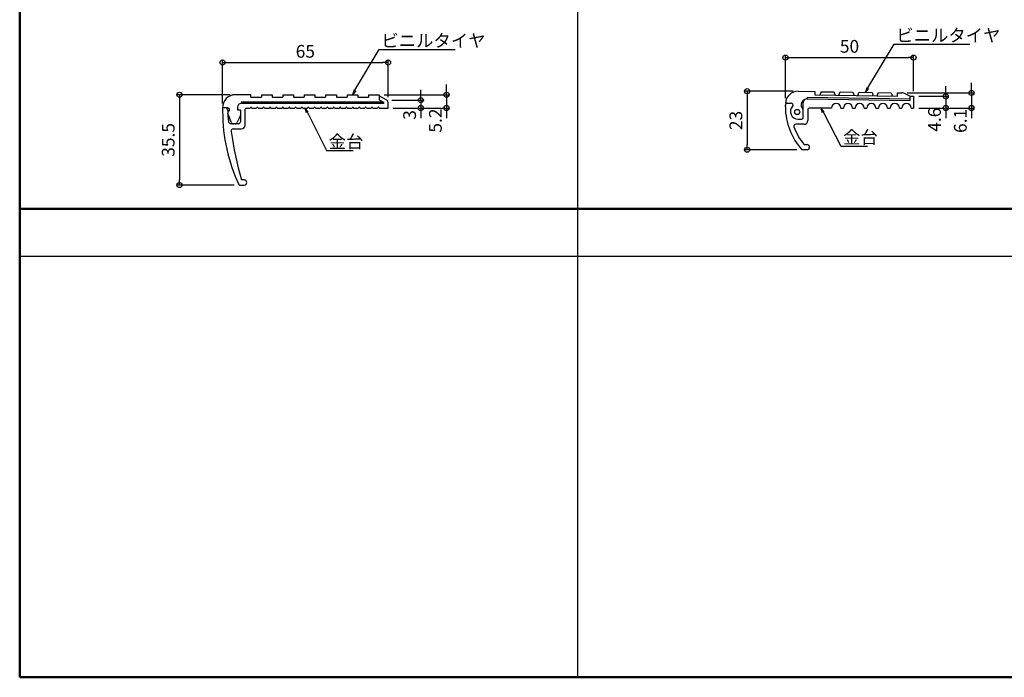
# Model space of a CAD drawing. Units: millimetres. Extents: x -970 to -170, y -2770 to -2216.
# Drawn here: x -970 to -584, y -2770 to -2512 of the extents above; entities that cross this region are included whole.
import ezdxf
from ezdxf import colors
from ezdxf.entities.mleader import LeaderData, LeaderLine
from ezdxf.math import Vec2, Vec3

# ---------------------------------------------------------------- set-up
doc = ezdxf.new("R2010")
doc.units = ezdxf.units.MM
for name, color, linetype in [('1', 3, 'Continuous'), ('2', 4, 'Continuous'), ('zumenwaku', 190, 'Continuous')]:
    doc.layers.add(name, color=color, linetype=linetype)
doc.layers.add('6文字', color=2, linetype='Continuous', lineweight=20)
doc.styles.get("Standard").update_dxf_attribs({"font": 'simplex.shx', "width": 0.7, "bigfont": 'bigfont.shx'})
doc.dimstyles.new('寸法1：2', dxfattribs={"dimscale": 2, "dimtxt": 2.5, "dimasz": 1, "dimexe": 0.5, "dimexo": 1, "dimtad": 1, "dimdec": 3, "dimzin": 9, "dimdsep": 46, "dimtxsty": 'Standard', "dimblk": 'ORIGIN', "dimcen": 1, "dimclrd": 11, "dimclre": 11, "dimclrt": 2, "dimadec": 3, "dimazin": 2, "dimtfac": 1, "dimtdec": 3, "dimtix": 1, "dimtmove": 2, "dimatfit": 3, "dimldrblk": 'OPEN', "dimfxl": 0.2, "dimarcsym": 0})

# ---------------------------------------------------------------- blocks, each defined once
blk = doc.blocks.new('_Origin')
at = {"color": 0, "linetype": 'ByBlock', "lineweight": -2}
blk.add_line((0, 0), (-1, 0), dxfattribs=at)
blk.add_circle((0, 0), 0.5, dxfattribs=at)
blk = doc.blocks.new('*D19')
at = {"color": 11, "lineweight": -2, "transparency": 16777216}
for p, q in [((-890.71, -2544.82), (-890.71, -2527.75)), ((-888.71, -2528.75), (-827.76, -2528.75)), ((-825.76, -2542.4), (-825.76, -2527.75))]:
    blk.add_line(p, q, dxfattribs=at)
at = {"layer": 'Defpoints', "color": 0, "transparency": 16777216}
for p in [(-825.76, -2528.75), (-890.71, -2546.82), (-825.76, -2544.4)]:
    blk.add_point(p, dxfattribs=at)
at = {"color": 11, "lineweight": -2, "transparency": 16777216, "xscale": 2, "yscale": 2, "zscale": 2, "rotation": 180}
blk.add_blockref('_Origin', (-890.71, -2528.75), dxfattribs=at)
at = {"color": 11, "lineweight": -2, "transparency": 16777216, "xscale": 2, "yscale": 2, "zscale": 2}
blk.add_blockref('_Origin', (-825.76, -2528.75), dxfattribs=at)
at = {"color": 2, "transparency": 16777216, "insert": (-858.23, -2525), "char_height": 5, "attachment_point": 5}
blk.add_mtext('65', dxfattribs=at)
blk = doc.blocks.new('_Open')
at = {"color": 0, "linetype": 'ByBlock', "lineweight": -2}
for p, q in [((-1, 0.17), (0, 0)), ((-1, -0.17), (0, 0)), ((0, 0), (-1, 0))]:
    blk.add_line(p, q, dxfattribs=at)
blk = doc.blocks.new('*D20')
at = {"color": 11, "lineweight": -2, "transparency": 16777216}
for p, q in [((-802.76, -2539.4), (-802.76, -2537.4)), ((-827.26, -2541.4), (-801.76, -2541.4)), ((-802.76, -2541.4), (-802.76, -2546.62)), ((-823.76, -2546.62), (-801.76, -2546.62)), ((-802.76, -2548.62), (-802.76, -2550.62))]:
    blk.add_line(p, q, dxfattribs=at)
at = {"layer": 'Defpoints', "color": 0, "transparency": 16777216}
for p in [(-829.26, -2541.4), (-825.76, -2546.62), (-802.76, -2546.62)]:
    blk.add_point(p, dxfattribs=at)
at = {"color": 11, "lineweight": -2, "transparency": 16777216, "xscale": 2, "yscale": 2, "zscale": 2}
for p, rotation in [((-802.76, -2541.4), 270), ((-802.76, -2546.62), 90)]:
    blk.add_blockref('_Origin', p, dxfattribs=dict(at, rotation=rotation))
at = {"color": 2, "transparency": 16777216, "insert": (-806.51, -2551.56), "char_height": 5, "attachment_point": 5, "rotation": 90}
blk.add_mtext('5.2', dxfattribs=at)
blk = doc.blocks.new('*D21')
at = {"color": 11, "lineweight": -2, "transparency": 16777216}
for p, q in [((-812.88, -2541.53), (-812.88, -2539.53)), ((-824.26, -2543.53), (-811.88, -2543.53)), ((-812.88, -2543.53), (-812.88, -2546.62)), ((-823.76, -2546.62), (-811.88, -2546.62)), ((-812.88, -2548.62), (-812.88, -2550.62))]:
    blk.add_line(p, q, dxfattribs=at)
at = {"layer": 'Defpoints', "color": 0, "transparency": 16777216}
for p in [(-826.26, -2543.53), (-825.76, -2546.62), (-812.88, -2546.62)]:
    blk.add_point(p, dxfattribs=at)
at = {"color": 11, "lineweight": -2, "transparency": 16777216, "xscale": 2, "yscale": 2, "zscale": 2}
for p, rotation in [((-812.88, -2543.53), 270), ((-812.88, -2546.62), 90)]:
    blk.add_blockref('_Origin', p, dxfattribs=dict(at, rotation=rotation))
at = {"color": 2, "transparency": 16777216, "insert": (-816.63, -2549.35), "char_height": 5, "attachment_point": 5, "rotation": 90}
blk.add_mtext('3', dxfattribs=at)
blk = doc.blocks.new('*D22')
at = {"color": 11, "lineweight": -2, "transparency": 16777216}
for p, q in [((-887.71, -2541.4), (-908.68, -2541.4)), ((-907.68, -2543.4), (-907.68, -2574.9)), ((-886.21, -2576.9), (-908.68, -2576.9))]:
    blk.add_line(p, q, dxfattribs=at)
at = {"layer": 'Defpoints', "color": 0, "transparency": 16777216}
for p in [(-885.71, -2541.4), (-907.68, -2576.9), (-884.21, -2576.9)]:
    blk.add_point(p, dxfattribs=at)
at = {"color": 11, "lineweight": -2, "transparency": 16777216, "xscale": 2, "yscale": 2, "zscale": 2}
for p, rotation in [((-907.68, -2541.4), 90), ((-907.68, -2576.9), 270)]:
    blk.add_blockref('_Origin', p, dxfattribs=dict(at, rotation=rotation))
at = {"color": 2, "transparency": 16777216, "insert": (-911.43, -2559.15), "char_height": 5, "attachment_point": 5, "rotation": 90}
blk.add_mtext('35.5', dxfattribs=at)
blk = doc.blocks.new('*D23')
at = {"color": 11, "lineweight": -2, "transparency": 16777216}
for p, q in [((-669.71, -2542.72), (-669.71, -2525.8)), ((-667.71, -2526.8), (-621.35, -2526.8)), ((-619.35, -2540.02), (-619.35, -2525.8))]:
    blk.add_line(p, q, dxfattribs=at)
at = {"layer": 'Defpoints', "color": 0, "transparency": 16777216}
for p in [(-619.35, -2526.8), (-619.35, -2542.02), (-669.71, -2544.72)]:
    blk.add_point(p, dxfattribs=at)
at = {"color": 11, "lineweight": -2, "transparency": 16777216, "xscale": 2, "yscale": 2, "zscale": 2, "rotation": 180}
blk.add_blockref('_Origin', (-669.71, -2526.8), dxfattribs=at)
at = {"color": 11, "lineweight": -2, "transparency": 16777216, "xscale": 2, "yscale": 2, "zscale": 2}
blk.add_blockref('_Origin', (-619.35, -2526.8), dxfattribs=at)
at = {"color": 2, "transparency": 16777216, "insert": (-644.53, -2523.05), "char_height": 5, "attachment_point": 5}
blk.add_mtext('50', dxfattribs=at)
blk = doc.blocks.new('*D24')
at = {"color": 11, "lineweight": -2, "transparency": 16777216}
for p, q in [((-666.7, -2540.02), (-685.76, -2540.02)), ((-684.76, -2542.02), (-684.76, -2561.02)), ((-665.21, -2563.02), (-685.76, -2563.02))]:
    blk.add_line(p, q, dxfattribs=at)
at = {"layer": 'Defpoints', "color": 0, "transparency": 16777216}
for p in [(-664.7, -2540.02), (-684.76, -2563.02), (-663.21, -2563.02)]:
    blk.add_point(p, dxfattribs=at)
at = {"color": 11, "lineweight": -2, "transparency": 16777216, "xscale": 2, "yscale": 2, "zscale": 2}
for p, rotation in [((-684.76, -2540.02), 90), ((-684.76, -2563.02), 270)]:
    blk.add_blockref('_Origin', p, dxfattribs=dict(at, rotation=rotation))
at = {"color": 2, "transparency": 16777216, "insert": (-688.51, -2551.52), "char_height": 5, "attachment_point": 5, "rotation": 90}
blk.add_mtext('23', dxfattribs=at)
blk = doc.blocks.new('*D29')
at = {"color": 11, "lineweight": -2, "transparency": 16777216}
for p, q in [((-606.76, -2540.02), (-606.76, -2538.02)), ((-617.35, -2542.02), (-605.76, -2542.02)), ((-606.76, -2542.02), (-606.76, -2546.62)), ((-617.35, -2546.62), (-605.76, -2546.62)), ((-606.76, -2548.62), (-606.76, -2550.62))]:
    blk.add_line(p, q, dxfattribs=at)
at = {"layer": 'Defpoints', "color": 0, "transparency": 16777216}
for p in [(-619.35, -2542.02), (-619.35, -2546.62), (-606.76, -2546.62)]:
    blk.add_point(p, dxfattribs=at)
at = {"color": 11, "lineweight": -2, "transparency": 16777216, "xscale": 2, "yscale": 2, "zscale": 2}
for p, rotation in [((-606.76, -2542.02), 270), ((-606.76, -2546.62), 90)]:
    blk.add_blockref('_Origin', p, dxfattribs=dict(at, rotation=rotation))
at = {"color": 2, "transparency": 16777216, "insert": (-610.51, -2551.21), "char_height": 5, "attachment_point": 5, "rotation": 90}
blk.add_mtext('4.6', dxfattribs=at)
blk = doc.blocks.new('*D30')
at = {"color": 11, "lineweight": -2, "transparency": 16777216}
for p, q in [((-596.61, -2538.68), (-596.61, -2536.68)), ((-621.92, -2540.68), (-595.61, -2540.68)), ((-596.61, -2540.68), (-596.61, -2546.62)), ((-617.35, -2546.62), (-595.61, -2546.62)), ((-596.61, -2548.62), (-596.61, -2550.62))]:
    blk.add_line(p, q, dxfattribs=at)
at = {"layer": 'Defpoints', "color": 0, "transparency": 16777216}
for p in [(-623.92, -2540.68), (-619.35, -2546.62), (-596.61, -2546.62)]:
    blk.add_point(p, dxfattribs=at)
at = {"color": 11, "lineweight": -2, "transparency": 16777216, "xscale": 2, "yscale": 2, "zscale": 2}
for p, rotation in [((-596.61, -2540.68), 270), ((-596.61, -2546.62), 90)]:
    blk.add_blockref('_Origin', p, dxfattribs=dict(at, rotation=rotation))
at = {"color": 2, "transparency": 16777216, "insert": (-600.36, -2551.69), "char_height": 5, "attachment_point": 5, "rotation": 90}
blk.add_mtext('6.1', dxfattribs=at)

msp = doc.modelspace()

# ---------------------------------------------------------------- linework, layer by layer
at = {"layer": '1', "color": 3, "linetype": 'Continuous'}
for p, q in [((-826.2582, -2543.5328), (-829.2592, -2541.7957)), ((-829.2592, -2541.7957), (-829.2592, -2543.3957)), ((-829.2592, -2543.3957), (-827.5592, -2544.3797)), ((-661.1872, -2543.0434), (-620.7086, -2543.6217)), ((-620.7086, -2543.6217), (-620.7086, -2542.0217)), ((-620.7086, -2542.0217), (-619.3486, -2542.0217)), ((-619.3486, -2542.0217), (-619.3486, -2544.8217)), ((-890.7086, -2546.8217), (-890.7086, -2548.0065)), ((-889.7037, -2546.5217), (-890.4086, -2546.5217)), ((-884.9086, -2546.3434), (-884.9086, -2547.3434)), ((-884.9086, -2547.3434), (-883.7086, -2547.3434)), ((-883.7086, -2547.3434), (-883.7086, -2552.0717)), ((-827.5592, -2544.8434), (-883.4086, -2544.8434)), ((-881.9086, -2553.3217), (-881.9086, -2547.1217)), ((-881.7592, -2546.6217), (-879.8592, -2546.6217)), ((-879.2592, -2546.6217), (-877.3592, -2546.6217)), ((-876.7592, -2546.6217), (-874.8592, -2546.6217)), ((-874.2592, -2546.6217), (-872.3592, -2546.6217)), ((-871.7592, -2546.6217), (-869.8592, -2546.6217)), ((-869.2592, -2546.6217), (-867.3592, -2546.6217)), ((-866.7592, -2546.6217), (-864.8592, -2546.6217)), ((-864.2592, -2546.6217), (-862.3592, -2546.6217)), ((-861.7592, -2546.6217), (-859.8592, -2546.6217)), ((-859.2592, -2546.6217), (-857.3592, -2546.6217)), ((-856.7592, -2546.6217), (-854.8592, -2546.6217)), ((-854.2592, -2546.6217), (-852.3592, -2546.6217)), ((-851.7592, -2546.6217), (-849.8592, -2546.6217)), ((-849.2592, -2546.6217), (-847.3592, -2546.6217)), ((-846.7592, -2546.6217), (-844.8592, -2546.6217)), ((-844.2592, -2546.6217), (-842.3592, -2546.6217)), ((-841.7592, -2546.6217), (-839.8592, -2546.6217)), ((-839.2592, -2546.6217), (-837.3592, -2546.6217)), ((-836.7592, -2546.6217), (-834.8592, -2546.6217)), ((-834.2592, -2546.6217), (-832.3592, -2546.6217)), ((-831.7592, -2546.6217), (-829.8592, -2546.6217)), ((-829.2592, -2546.6217), (-825.7592, -2546.6217)), ((-827.5592, -2544.3797), (-827.5592, -2544.8434)), ((-825.7592, -2546.6217), (-825.7592, -2544.3983)), ((-669.7086, -2544.7217), (-667.4586, -2544.7217)), ((-669.7086, -2546.2065), (-669.7086, -2545.4717)), ((-662.7086, -2550.2717), (-662.7086, -2544.5433)), ((-660.9086, -2547.3717), (-660.9086, -2551.5217)), ((-664.709, -2551.0217), (-663.4586, -2551.0217)), ((-884.4586, -2552.8217), (-887.3752, -2552.8217)), ((-886.633, -2554.8217), (-883.4086, -2554.8217)), ((-662.4086, -2553.0217), (-665.633, -2553.0217)), ((-661.2086, -2563.0217), (-663.2086, -2563.0217)), ((-662.3015, -2561.0217), (-661.2086, -2561.0217)), ((-882.2086, -2574.8957), (-883.3015, -2574.8957)), ((-884.2086, -2576.8957), (-882.2086, -2576.8957))]:
    msp.add_line(p, q, dxfattribs=at)
at = {"layer": '1', "linetype": 'Continuous', "ltscale": 0.2}
for p, q in [((-651.5486, -2546.6217), (-660.1586, -2546.6217)), ((-619.3486, -2544.8217), (-619.3486, -2546.6217))]:
    msp.add_line(p, q, dxfattribs=at)
at = {"layer": '1'}
for p, q in [((-647.9486, -2546.6217), (-646.9486, -2546.6217)), ((-643.3486, -2546.6217), (-642.3486, -2546.6217)), ((-638.7486, -2546.6217), (-637.7486, -2546.6217)), ((-634.1486, -2546.6217), (-633.1486, -2546.6217)), ((-629.5486, -2546.6217), (-628.5486, -2546.6217)), ((-624.9486, -2546.6217), (-623.9486, -2546.6217)), ((-620.3486, -2546.6217), (-619.3486, -2546.6217))]:
    msp.add_line(p, q, dxfattribs=at)
at = {"layer": '1', "color": 3, "linetype": 'Continuous'}
for centre, radius, start, end in [((-826.7592, -2544.3983), 1, 0, 59.935634), ((-661.2086, -2544.5433), 1.5, 89.181544, 180), ((-824.6881, -2548.3279), 66.0213, 179.721091, 205.639409), ((-890.4086, -2546.8217), 0.3, 90, 180), ((-889.7037, -2547.5217), 1, 358.842466, 90), ((-865.7086, -2548.0065), 23, 178.842477, 189.986536), ((-883.4086, -2546.3434), 1.5, 90, 180), ((-881.4086, -2547.1217), 0.5, 90, 180), ((-879.5592, -2546.6217), 0.3, 0, 180), ((-877.0592, -2546.6217), 0.3, 0, 180), ((-874.5592, -2546.6217), 0.3, 0, 180), ((-872.0592, -2546.6217), 0.3, 0, 180), ((-869.5592, -2546.6217), 0.3, 0, 180), ((-867.0592, -2546.6217), 0.3, 0, 180), ((-864.5592, -2546.6217), 0.3, 0, 180), ((-862.0592, -2546.6217), 0.3, 0, 180), ((-859.5592, -2546.6217), 0.3, 0, 180), ((-857.0592, -2546.6217), 0.3, 0, 180), ((-854.5592, -2546.6217), 0.3, 0, 180), ((-852.0592, -2546.6217), 0.3, 0, 180), ((-849.5592, -2546.6217), 0.3, 0, 180), ((-847.0592, -2546.6217), 0.3, 0, 180), ((-844.5592, -2546.6217), 0.3, 0, 180), ((-842.0592, -2546.6217), 0.3, 0, 180), ((-839.5592, -2546.6217), 0.3, 0, 180), ((-837.0592, -2546.6217), 0.3, 0, 180), ((-834.5592, -2546.6217), 0.3, 0, 180), ((-832.0592, -2546.6217), 0.3, 0, 180), ((-829.5592, -2546.6217), 0.3, 0, 180), ((-668.9586, -2545.4717), 0.75, 90, 180), ((-644.7086, -2546.2065), 25, 180, 222.268574), ((-664.709, -2548.0217), 3, 137.156351, 270), ((-667.4586, -2545.4717), 0.75, 317.156344, 90), ((-887.3752, -2551.8217), 1, 189.986536, 270), ((-663.4586, -2550.2717), 0.75, 270, 0), ((-662.4086, -2551.5217), 1.5, 270, 0), ((-886.633, -2555.5717), 0.75, 90, 199.877341), ((-755.448, -2537.868), 133.1073, 187.753906, 196.151544), ((-884.4586, -2552.0717), 0.75, 270, 0), ((-883.4086, -2553.3217), 1.5, 270, 0), ((-665.633, -2553.7717), 0.75, 90, 199.877341), ((-644.7086, -2546.2065), 23, 199.877341, 220.101067), ((-661.2086, -2562.0217), 1, 270, 90), ((-882.2086, -2575.8957), 1, 270, 90)]:
    msp.add_arc(centre, radius, start, end, dxfattribs=at)
at = {"layer": '1', "linetype": 'Continuous', "ltscale": 0.2}
msp.add_arc((-660.1586, -2547.3717), 0.75, 90, 180, dxfattribs=at)
at = {"layer": '1'}
for centre in [(-649.7486, -2546.6217), (-645.1486, -2546.6217), (-640.5486, -2546.6217), (-635.9486, -2546.6217), (-631.3486, -2546.6217), (-626.7486, -2546.6217), (-622.1486, -2546.6217)]:
    msp.add_arc(centre, 1.8, 0, 180, dxfattribs=at)
at = {"layer": '2', "linetype": 'Continuous'}
for p, q in [((-664.7015, -2540.0217), (-658.1862, -2540.1862)), ((-658.1862, -2540.1862), (-658.2048, -2541.486)), ((-655.6864, -2540.2219), (-656.205, -2541.5146)), ((-655.6864, -2540.2219), (-650.6869, -2540.2933)), ((-650.6869, -2540.2933), (-650.2056, -2541.6003)), ((-648.7057, -2541.6217), (-648.1872, -2540.329)), ((-648.1872, -2540.329), (-643.1877, -2540.4004)), ((-643.1877, -2540.4004), (-642.7063, -2541.7075)), ((-641.2065, -2541.7289), (-640.688, -2540.4362)), ((-640.688, -2540.4362), (-635.6885, -2540.5076)), ((-879.6592, -2541.3957), (-885.7086, -2541.3957)), ((-879.6592, -2542.3957), (-879.6592, -2541.3957)), ((-879.6592, -2542.3957), (-875.4592, -2542.3957)), ((-875.4592, -2541.3957), (-871.2592, -2541.3957)), ((-875.4592, -2541.3957), (-875.4592, -2542.3957)), ((-871.2592, -2541.3957), (-871.2592, -2542.3957)), ((-871.2592, -2542.3957), (-867.0592, -2542.3957)), ((-867.0592, -2541.3957), (-862.8592, -2541.3957)), ((-867.0592, -2541.3957), (-867.0592, -2542.3957)), ((-862.8592, -2541.3957), (-862.8592, -2542.3957)), ((-862.8592, -2542.3957), (-858.6592, -2542.3957)), ((-858.6592, -2541.3957), (-854.4592, -2541.3957)), ((-858.6592, -2541.3957), (-858.6592, -2542.3957)), ((-854.4592, -2541.3957), (-854.4592, -2542.3957)), ((-854.4592, -2542.3957), (-850.2592, -2542.3957)), ((-850.2592, -2541.3957), (-846.0592, -2541.3957)), ((-850.2592, -2541.3957), (-850.2592, -2542.3957)), ((-846.0592, -2541.3957), (-846.0592, -2542.3957)), ((-846.0592, -2542.3957), (-841.8592, -2542.3957)), ((-841.8592, -2541.3957), (-837.6592, -2541.3957)), ((-841.8592, -2541.3957), (-841.8592, -2542.3957)), ((-837.6592, -2541.3957), (-837.6592, -2542.3957)), ((-837.6592, -2542.3957), (-833.4592, -2542.3957)), ((-833.4592, -2541.3957), (-829.2592, -2541.3957)), ((-833.4592, -2541.3957), (-833.4592, -2542.3957)), ((-829.2592, -2541.3957), (-829.2592, -2541.7957)), ((-828.0592, -2544.0903), (-828.0592, -2544.8434)), ((-661.18, -2542.5435), (-661.1872, -2543.0434)), ((-620.7086, -2543.1217), (-661.18, -2542.5435)), ((-658.2048, -2541.486), (-625.7081, -2541.9503)), ((-635.6885, -2540.5076), (-635.2071, -2541.8146)), ((-633.7073, -2541.836), (-633.1887, -2540.5433)), ((-633.1887, -2540.5433), (-628.1892, -2540.6147)), ((-628.1892, -2540.6147), (-627.7079, -2541.9217)), ((-625.7081, -2541.9503), (-625.6895, -2540.6504)), ((-625.6895, -2540.6504), (-623.9231, -2540.6757)), ((-622.544, -2541.0337), (-620.7086, -2542.0217)), ((-890.4086, -2546.5217), (-890.707, -2546.5217)), ((-888.7084, -2546.5217), (-889.7037, -2546.5217)), ((-883.4086, -2544.3434), (-883.4086, -2544.8434)), ((-828.0592, -2544.3434), (-883.4086, -2544.3434)), ((-887.4146, -2552.1637), (-888.7001, -2548.632)), ((-883.8023, -2549.8058), (-884.9393, -2552.2443))]:
    msp.add_line(p, q, dxfattribs=at)
msp.add_circle((-665.0836, -2548.1852), 1, dxfattribs=at)
for centre, radius, start, end in [((-664.7015, -2545.0388), 5.0171, 90, 176.376664), ((-885.7086, -2546.3957), 5, 90, 181.44368), ((-661.2203, -2545.3657), 2.3225, 89.181595, 225.215868), ((-623.9659, -2543.6753), 3, 61.70711, 89.181544), ((-888.7084, -2547.2217), 0.7, 302.287844, 90), ((-887.9114, -2548.483), 0.7921, 122.287841, 181.229511), ((-663.2086, -2547.369), 0.5, 0, 45.215868), ((-884.7086, -2549.3832), 1, 335, 0), ((-886.475, -2551.8217), 1, 200, 270), ((-885.8457, -2551.8217), 1, 270, 335)]:
    msp.add_arc(centre, radius, start, end, dxfattribs=at)
at = {"layer": 'zumenwaku', "linetype": 'Continuous'}
for p, q in [((-751.4095, -2216.2987), (-751.4095, -2770.2987)), ((-970.0095, -2604.8223), (-312.4095, -2604.8223))]:
    msp.add_line(p, q, dxfattribs=at)
at = {"layer": 'zumenwaku', "linetype": 'Continuous', "lineweight": 50}
msp.add_line((-312.4095, -2586.2987), (-970.4095, -2586.2987), dxfattribs=at)
msp.add_lwpolyline([(-970.4095, -2770.2987), (-170.4095, -2770.2987), (-170.4095, -2216.2987), (-970.4095, -2216.2987)], close=True, dxfattribs=at)

# ---------------------------------------------------------------- dimensions: what is measured, and where the dimension line sits
for base, p1, p2, picture, middle in [((-619.3486, -2526.8011), (-669.7086, -2544.7217), (-619.3486, -2542.0217), '*D23', (-644.5286, -2523.0511)), ((-825.7592, -2528.7482), (-890.7086, -2546.8217), (-825.7592, -2544.3983), '*D19', (-858.2339, -2524.9982))]:
    dim = msp.add_linear_dim(base=base, p1=p1, p2=p2, dimstyle='寸法1：2', override={"dimdec": 0})
    dim.commit()
    dim.dimension.update_dxf_attribs({"geometry": picture, "text_midpoint": middle})
for base, p1, p2, picture, middle in [((-907.6824, -2576.8957), (-885.7086, -2541.3957), (-884.2086, -2576.8957), '*D22', (-911.4324, -2559.1457)), ((-684.76, -2563.0217), (-664.7015, -2540.0217), (-663.2086, -2563.0217), '*D24', (-688.51, -2551.5217))]:
    dim = msp.add_linear_dim(base=base, p1=p1, p2=p2, angle=90, dimstyle='寸法1：2')
    dim.commit()
    dim.dimension.update_dxf_attribs({"geometry": picture, "text_midpoint": middle})
for base, p1, override, picture, middle in [((-802.7572, -2546.6217), (-829.2592, -2541.3957), {"dimdec": 1}, '*D20', (-806.5072, -2551.5647)), ((-812.8782, -2546.6217), (-826.2582, -2543.5328), {"dimdec": 0}, '*D21', (-816.6282, -2549.3496))]:
    dim = msp.add_linear_dim(base=base, p1=p1, p2=(-825.7592, -2546.6217), angle=90, dimstyle='寸法1：2', override=override)
    dim.commit()
    dim.dimension.update_dxf_attribs({"geometry": picture, "text_midpoint": middle, "dimtype": 160})
dim = msp.add_linear_dim(base=(-596.6083, -2546.6217), p1=(-623.9231, -2540.6756), p2=(-619.3486, -2546.6217), angle=90, text='6.1', dimstyle='寸法1：2')
dim.commit()
dim.dimension.update_dxf_attribs({"geometry": '*D30', "text_midpoint": (-600.3583, -2551.6904), "dimtype": 160})
dim = msp.add_linear_dim(base=(-606.7577, -2546.6217), p1=(-619.3486, -2542.0217), p2=(-619.3486, -2546.6217), angle=90, dimstyle='寸法1：2')
dim.commit()
dim.dimension.update_dxf_attribs({"geometry": '*D29', "text_midpoint": (-610.5077, -2551.2074), "dimtype": 160})

# ---------------------------------------------------------------- leaders
at = {"layer": '6文字'}
ml = msp.add_multileader_mtext('Standard', dxfattribs=at)
ml.set_content('ビニルタイヤ', color=256)
ml.set_leader_properties(color=11)
ml.set_arrow_properties(name='OPEN')
ml.build(insert=Vec2(0, 0))
ml.multileader.update_dxf_attribs({"text_left_attachment_type": 6, "text_right_attachment_type": 6, "dogleg_length": 0.36, "arrow_head_size": 2, "scale": 2})
ctx = ml.context
ctx.base_point, ctx.scale, ctx.char_height, ctx.arrow_head_size, ctx.landing_gap_size, ctx.plane_origin = Vec3(-828.5611, -2523.6611), 2, 5, 2, 0.18, Vec3(-829.2811, -2523.6611)
ctx.left_attachment, ctx.right_attachment = 6, 6
notes = []
notes.append((ctx, [(0, (1, 1, 0), (-829.2811, -2523.6611), (1, 0), 0.72, [(0, [(-839.7592, -2541.3957)], 0, [])])]))
ctx.mtext.insert, ctx.mtext.flow_direction = Vec3(-828.3811, -2517.6611), 5
ml = msp.add_multileader_mtext('Standard', dxfattribs=at)
ml.set_content('ビニルタイヤ', color=256)
ml.set_leader_properties(color=11)
ml.set_arrow_properties(name='OPEN')
ml.build(insert=Vec2(0, 0))
ml.multileader.update_dxf_attribs({"text_left_attachment_type": 6, "text_right_attachment_type": 6, "dogleg_length": 0.36, "arrow_head_size": 2, "scale": 2})
ctx = ml.context
ctx.base_point, ctx.scale, ctx.char_height, ctx.arrow_head_size, ctx.landing_gap_size, ctx.plane_origin = Vec3(-626.3356, -2521.5689), 2, 5, 2, 0.18, Vec3(-627.0556, -2521.5689)
ctx.left_attachment, ctx.right_attachment = 6, 6
notes.append((ctx, [(0, (1, 1, 0), (-627.0556, -2521.5689), (1, 0), 0.72, [(0, [(-638.3376, -2540.4698)], 0, [])])]))
ctx.mtext.insert, ctx.mtext.flow_direction = Vec3(-626.1556, -2515.5689), 5
ml = msp.add_multileader_mtext('Standard', dxfattribs=at)
ml.set_content('金台', color=256)
ml.set_leader_properties(color=11)
ml.set_arrow_properties(name='OPEN')
ml.build(insert=Vec2(0, 0))
ml.multileader.update_dxf_attribs({"text_left_attachment_type": 6, "text_right_attachment_type": 6, "dogleg_length": 0.36, "arrow_head_size": 2, "scale": 2})
ctx = ml.context
ctx.base_point, ctx.scale, ctx.char_height, ctx.arrow_head_size, ctx.landing_gap_size, ctx.plane_origin = Vec3(-849.2484, -2563.3415), 2, 5, 2, 0.18, Vec3(-849.9684, -2565.4492)
ctx.left_attachment, ctx.right_attachment = 6, 6
notes.append((ctx, [(0, (1, 1, 0), (-849.9684, -2563.3415), (1, 0), 0.72, [(0, [(-858.3092, -2546.6217)], 0, [])])]))
ctx.mtext.insert, ctx.mtext.flow_direction = Vec3(-849.0684, -2557.3415), 5
ml = msp.add_multileader_mtext('Standard', dxfattribs=at)
ml.set_content('金台', color=256)
ml.set_leader_properties(color=11)
ml.set_arrow_properties(name='OPEN')
ml.build(insert=Vec2(0, 0))
ml.multileader.update_dxf_attribs({"text_left_attachment_type": 6, "text_right_attachment_type": 6, "dogleg_length": 0.36, "arrow_head_size": 2, "scale": 2})
ctx = ml.context
ctx.base_point, ctx.scale, ctx.char_height, ctx.arrow_head_size, ctx.landing_gap_size, ctx.plane_origin = Vec3(-647.2314, -2561.5584), 2, 5, 2, 0.18, Vec3(-647.9514, -2563.6661)
ctx.left_attachment, ctx.right_attachment = 6, 6
notes.append((ctx, [(0, (1, 1, 0), (-647.9514, -2561.5584), (1, 0), 0.72, [(0, [(-655.7127, -2546.6217)], 0, [])])]))
ctx.mtext.insert, ctx.mtext.flow_direction = Vec3(-647.0514, -2555.5584), 5
for ctx, leaders in notes:
    for number, flags, end, landing, length, lines in leaders:
        leader = LeaderData()
        leader.index, (leader.has_last_leader_line, leader.has_dogleg_vector, leader.attachment_direction) = number, flags
        leader.last_leader_point, leader.dogleg_vector, leader.dogleg_length = Vec3(end), Vec3(landing), length
        for number, points, colour, breaks in lines:
            line = LeaderLine()
            line.index, line.vertices, line.color, line.breaks = number, Vec3.list(points), colors.encode_raw_color(colour), breaks
            leader.lines.append(line)
        ctx.leaders.append(leader)

doc.saveas('drawing.dxf')
